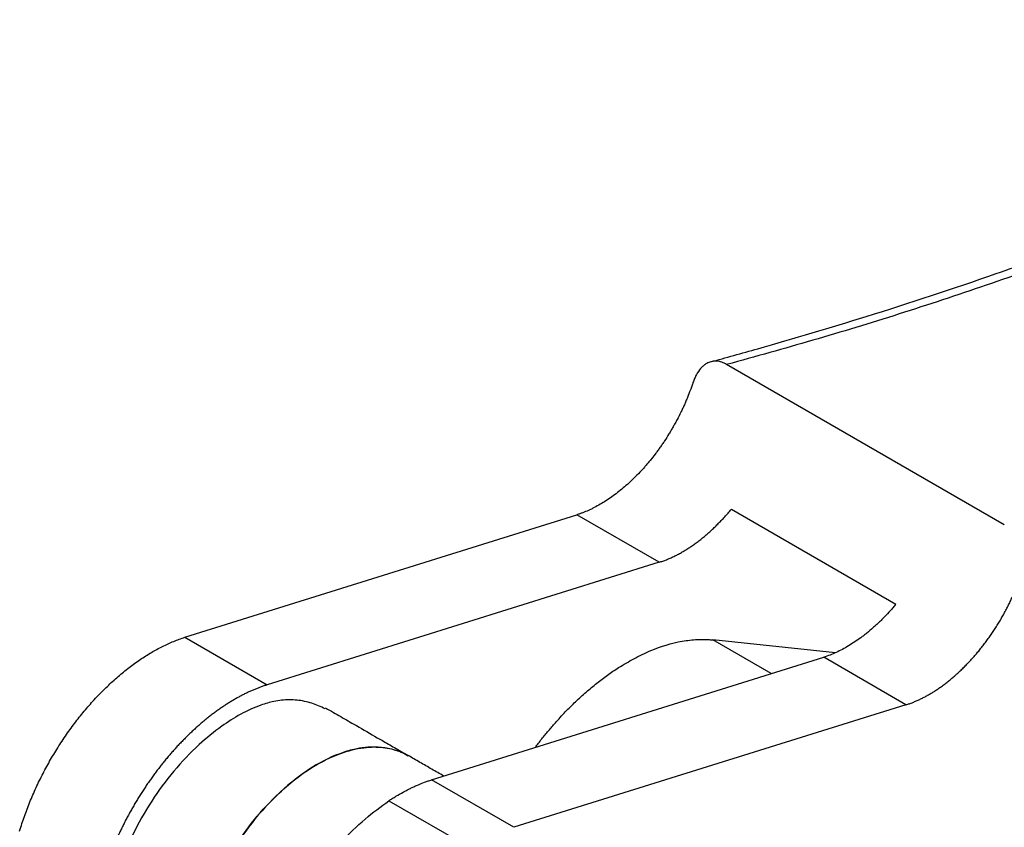
# Model space of a CAD drawing. Units: inches. Extents: x 47 to 284, y 55 to 198.
# Drawn here: x 242 to 255, y 131 to 142 of the extents above; entities that cross this region are included whole.
import ezdxf

# ---------------------------------------------------------------- set-up
doc = ezdxf.new("R2010")
doc.units = ezdxf.units.IN
doc.header["$MEASUREMENT"] = 0
doc.layers.add('Sheet_View_1_Drawing_1', color=7, linetype='Continuous')

msp = doc.modelspace()

# ---------------------------------------------------------------- linework, layer by layer
at = {"layer": 'Sheet_View_1_Drawing_1', "color": 178}
for p, q in [((255.282, 135.524), (251.464, 137.728)), ((251.529, 135.738), (253.791, 134.432)), ((244.013, 133.976), (249.405, 135.661)), ((250.536, 135.007), (249.405, 135.661)), ((250.536, 135.007), (245.144, 133.322)), ((244.013, 133.976), (245.144, 133.322)), ((252.959, 133.762), (251.273, 133.941)), ((252.078, 133.476), (251.273, 133.941)), ((247.407, 132.016), (252.799, 133.701)), ((253.93, 133.048), (252.799, 133.701)), ((253.93, 133.048), (248.538, 131.363)), ((248.538, 131.363), (247.407, 132.016)), ((246.817, 131.727), (247.949, 131.074))]:
    msp.add_line(p, q, dxfattribs=at)
for points, start_tangent, end_tangent in [([(251.236, 137.762), (251.892, 137.945), (253.384, 138.388), (255.169, 138.977), (256.15, 139.33), (259.314, 140.604), (261.179, 141.451), (262.66, 142.17), (263.256, 142.469)], (0.963932, 0.266149), (0.893089, 0.449881)), ([(263.504, 142.443), (262.285, 141.834), (261.068, 141.255), (259.854, 140.706), (258.642, 140.187), (257.434, 139.699), (256.23, 139.242), (255.031, 138.817), (253.836, 138.422), (252.647, 138.06), (251.464, 137.728)], (-0.890169, -0.455631), (-0.966088, -0.258214)), ([(251.179, 137.736), (251.14, 137.706), (251.106, 137.672), (251.048, 137.588), (251.023, 137.535), (251.001, 137.481)], (-0.80623, -0.591602), (-0.348644, -0.937255)), ([(251.464, 137.728), (251.432, 137.745), (251.397, 137.759), (251.329, 137.773), (251.295, 137.773), (251.232, 137.761), (251.205, 137.75), (251.179, 137.736)], (-0.878728, 0.477323), (-0.867246, -0.49788)), ([(251.001, 137.481), (250.984, 137.429), (250.965, 137.377), (250.925, 137.274), (250.904, 137.223), (250.882, 137.172)], (-0.319965, -0.947429), (-0.401581, -0.915823)), ([(250.882, 137.172), (250.858, 137.121), (250.834, 137.07), (250.783, 136.969), (250.756, 136.92), (250.728, 136.87)], (-0.415045, -0.909801), (-0.489999, -0.871723)), ([(250.728, 136.87), (250.7, 136.822), (250.671, 136.773), (250.61, 136.678), (250.579, 136.631), (250.546, 136.585)], (-0.502537, -0.864556), (-0.573276, -0.819363)), ([(250.546, 136.585), (250.514, 136.54), (250.48, 136.495), (250.412, 136.408), (250.376, 136.366), (250.341, 136.324)], (-0.58525, -0.810853), (-0.65357, -0.756866)), ([(250.341, 136.324), (250.305, 136.284), (250.268, 136.245), (250.193, 136.168), (250.156, 136.132), (250.117, 136.096)], (-0.665258, -0.746613), (-0.73233, -0.68095)), ([(250.117, 136.096), (250.042, 136.03), (249.962, 135.965), (249.804, 135.853), (249.725, 135.805), (249.642, 135.759)], (-0.749518, -0.661984), (-0.87894, -0.476933)), ([(249.642, 135.759), (249.603, 135.74), (249.563, 135.721), (249.484, 135.688), (249.445, 135.674), (249.405, 135.661)], (-0.894937, -0.446192), (-0.950237, -0.311527)), ([(251.294, 135.485), (251.318, 135.509), (251.342, 135.533), (251.366, 135.557), (251.39, 135.582), (251.414, 135.607), (251.437, 135.632), (251.46, 135.658), (251.483, 135.684), (251.506, 135.711), (251.529, 135.738)], (0.722586, 0.691281), (0.638188, 0.769881)), ([(251.045, 135.275), (251.07, 135.294), (251.096, 135.313), (251.121, 135.333), (251.146, 135.354), (251.171, 135.374), (251.196, 135.396), (251.221, 135.417), (251.245, 135.44), (251.27, 135.462), (251.294, 135.485)], (0.805452, 0.592661), (0.722415, 0.69146)), ([(250.79, 135.114), (250.815, 135.128), (250.841, 135.142), (250.866, 135.157), (250.892, 135.172), (250.918, 135.188), (250.943, 135.204), (250.969, 135.221), (250.994, 135.239), (251.02, 135.257), (251.045, 135.275)], (0.885117, 0.465368), (0.805284, 0.592889)), ([(250.536, 135.007), (250.561, 135.016), (250.586, 135.024), (250.612, 135.033), (250.637, 135.043), (250.662, 135.054), (250.688, 135.065), (250.713, 135.076), (250.739, 135.088), (250.764, 135.101), (250.79, 135.114)], (0.954544, 0.298071), (0.884961, 0.465666)), ([(255.254, 134.258), (255.271, 134.287), (255.287, 134.317), (255.303, 134.347), (255.319, 134.377), (255.334, 134.407), (255.35, 134.437), (255.365, 134.467), (255.379, 134.498), (255.393, 134.528), (255.407, 134.559)], (0.496282, 0.868161), (0.408315, 0.912841)), ([(253.791, 134.432), (253.754, 134.387), (253.715, 134.343), (253.637, 134.259), (253.598, 134.219), (253.557, 134.179)], (-0.644909, -0.76426), (-0.715905, -0.698198)), ([(255.072, 133.972), (255.091, 134), (255.11, 134.028), (255.129, 134.056), (255.148, 134.084), (255.166, 134.112), (255.184, 134.141), (255.202, 134.17), (255.22, 134.199), (255.237, 134.228), (255.254, 134.258)], (0.579283, 0.815127), (0.496282, 0.868161)), ([(253.557, 134.179), (253.517, 134.141), (253.475, 134.104), (253.392, 134.034), (253.351, 134.001), (253.308, 133.969)], (-0.729006, -0.684507), (-0.798885, -0.601484)), ([(243.554, 133.768), (243.628, 133.81), (243.707, 133.851), (243.86, 133.92), (243.935, 133.949), (244.013, 133.976)], (0.870238, 0.492632), (0.948199, 0.317676)), ([(249.977, 133.559), (250.187, 133.68), (250.421, 133.793), (250.854, 133.922), (251.061, 133.945), (251.205, 133.945), (251.273, 133.941)], (0.859125, 0.511766), (0.997873, -0.065189)), ([(253.308, 133.969), (253.226, 133.912), (253.139, 133.857), (252.969, 133.767), (252.886, 133.732), (252.799, 133.701)], (-0.817963, -0.575271), (-0.944553, -0.32836)), ([(254.866, 133.712), (254.888, 133.736), (254.909, 133.762), (254.93, 133.787), (254.951, 133.813), (254.972, 133.839), (254.992, 133.865), (255.012, 133.891), (255.032, 133.918), (255.052, 133.945), (255.072, 133.972)], (0.659447, 0.751751), (0.579283, 0.815127)), ([(243.095, 133.437), (243.169, 133.498), (243.246, 133.56), (243.399, 133.67), (243.475, 133.72), (243.554, 133.768)], (0.765552, 0.643374), (0.854304, 0.519774)), ([(254.642, 133.483), (254.665, 133.504), (254.688, 133.526), (254.711, 133.548), (254.734, 133.57), (254.756, 133.593), (254.778, 133.616), (254.801, 133.639), (254.823, 133.663), (254.844, 133.687), (254.866, 133.712)], (0.738138, 0.67465), (0.659447, 0.751751)), ([(249.531, 133.223), (249.603, 133.284), (249.678, 133.345), (249.826, 133.457), (249.9, 133.508), (249.977, 133.559)], (0.760252, 0.649628), (0.835244, 0.54988)), ([(242.663, 133), (242.731, 133.078), (242.802, 133.156), (242.947, 133.301), (243.02, 133.37), (243.095, 133.437)], (0.657423, 0.753522), (0.748732, 0.662872)), ([(254.168, 133.146), (254.216, 133.172), (254.264, 133.199), (254.312, 133.228), (254.36, 133.26), (254.407, 133.292), (254.455, 133.327), (254.502, 133.364), (254.549, 133.402), (254.596, 133.442), (254.642, 133.483)], (0.889789, 0.456373), (0.738138, 0.67465)), ([(245.144, 133.322), (245.099, 133.308), (245.053, 133.292), (245.008, 133.274), (244.962, 133.255), (244.916, 133.235), (244.87, 133.214), (244.824, 133.191), (244.778, 133.167), (244.731, 133.142), (244.685, 133.115)], (-0.954482, -0.298268), (-0.862409, -0.506212)), ([(245.944, 132.99), (245.853, 133.034), (245.759, 133.069), (245.556, 133.111), (245.45, 133.116), (245.238, 133.093), (245.06, 133.043), (244.522, 132.753), (244.21, 132.5), (243.558, 131.723), (243.294, 131.254), (243.218, 131.088), (243.128, 130.86)], (-0.88858, 0.458722), (-0.356619, -0.93425)), ([(244.685, 133.115), (244.639, 133.087), (244.592, 133.058), (244.546, 133.028), (244.5, 132.997), (244.454, 132.964), (244.408, 132.93), (244.363, 132.895), (244.317, 132.859), (244.272, 132.822), (244.227, 132.784)], (-0.862409, -0.506212), (-0.75723, -0.653148)), ([(249.108, 132.801), (249.176, 132.875), (249.245, 132.95), (249.387, 133.09), (249.458, 133.157), (249.531, 133.223)], (0.669499, 0.742813), (0.746121, 0.66581)), ([(253.93, 133.048), (253.954, 133.055), (253.977, 133.063), (254.001, 133.072), (254.025, 133.081), (254.048, 133.091), (254.072, 133.101), (254.096, 133.111), (254.12, 133.122), (254.144, 133.134), (254.168, 133.146)], (0.954482, 0.298268), (0.889789, 0.456373)), ([(242.28, 132.481), (242.339, 132.571), (242.401, 132.661), (242.528, 132.834), (242.595, 132.918), (242.663, 133)], (0.546304, 0.837587), (0.640258, 0.76816)), ([(245.949, 133.005), (246.056, 132.943), (246.157, 132.885), (246.363, 132.766), (246.372, 132.761), (246.659, 132.595), (246.729, 132.555), (246.895, 132.459), (246.989, 132.405), (247.083, 132.35)], (0.866407, -0.499338), (0.865762, -0.500455)), ([(244.227, 132.784), (244.182, 132.745), (244.137, 132.704), (244.093, 132.663), (244.049, 132.621), (244.006, 132.577), (243.963, 132.533), (243.92, 132.488), (243.878, 132.442), (243.836, 132.395), (243.794, 132.347)], (-0.75723, -0.653148), (-0.648896, -0.760877)), ([(248.833, 132.462), (248.877, 132.52), (248.922, 132.578), (249.014, 132.691), (249.061, 132.746), (249.108, 132.801)], (0.602618, 0.79803), (0.65729, 0.753638)), ([(247.083, 132.35), (247.003, 132.387), (246.919, 132.418), (246.74, 132.457), (246.647, 132.465), (246.338, 132.434), (246.142, 132.375), (245.719, 132.157), (245.431, 131.941), (244.69, 131.075), (244.385, 130.503), (244.116, 129.881), (243.919, 129.519), (243.304, 128.811), (243.043, 128.627), (242.465, 128.282), (242.234, 128.149), (242.091, 128.066), (241.947, 127.983)], (-0.899959, 0.435976), (-0.86577, -0.500443)), ([(241.967, 131.908), (242.014, 132.006), (242.063, 132.103), (242.167, 132.294), (242.223, 132.388), (242.28, 132.481)], (0.428229, 0.90367), (0.528382, 0.849007)), ([(244.268, 130.233), (244.314, 130.355), (244.398, 130.551), (244.677, 131.063), (245.31, 131.833), (245.572, 132.054), (246.006, 132.317), (246.194, 132.392), (246.513, 132.462), (246.645, 132.467), (246.884, 132.433), (246.988, 132.398), (247.086, 132.348)], (0.343536, 0.939139), (0.882491, -0.47033)), ([(243.794, 132.347), (243.753, 132.298), (243.713, 132.249), (243.673, 132.199), (243.634, 132.148), (243.595, 132.096), (243.557, 132.044), (243.52, 131.991), (243.483, 131.937), (243.447, 131.883), (243.411, 131.828)], (-0.648896, -0.760877), (-0.537377, -0.843342)), ([(247.572, 132.068), (247.491, 132.115), (247.409, 132.162), (247.246, 132.256), (247.164, 132.304), (247.082, 132.351)], (-0.865918, 0.500186), (-0.866283, 0.499554)), ([(241.741, 131.312), (241.773, 131.413), (241.807, 131.512), (241.882, 131.711), (241.924, 131.81), (241.967, 131.908)], (0.29654, 0.95502), (0.408689, 0.912673)), ([(246.817, 131.727), (246.866, 131.759), (246.916, 131.79), (247.015, 131.847), (247.064, 131.873), (247.114, 131.898)], (0.838574, 0.544788), (0.893141, 0.449776)), ([(247.114, 131.898), (247.162, 131.921), (247.212, 131.943), (247.31, 131.983), (247.358, 132), (247.407, 132.016)], (0.90281, 0.430041), (0.950513, 0.310684)), ([(243.411, 131.828), (243.377, 131.772), (243.342, 131.717), (243.309, 131.66), (243.277, 131.603), (243.245, 131.546), (243.214, 131.489), (243.184, 131.431), (243.155, 131.372), (243.126, 131.314), (243.098, 131.255)], (-0.537377, -0.843342), (-0.418478, -0.908227)), ([(245.564, 127.107), (245.488, 127.159), (245.417, 127.216), (245.289, 127.353), (245.233, 127.431), (245.117, 127.647), (245.051, 127.84), (244.985, 128.443), (245.017, 128.821), (245.259, 129.71), (245.521, 130.265), (246.162, 131.156), (246.493, 131.477), (246.817, 131.727)], (-0.83952, 0.543329), (0.805691, 0.592335))]:
    msp.add_spline(points, degree=3, dxfattribs=dict(at, start_tangent=start_tangent, end_tangent=end_tangent))

doc.saveas('drawing.dxf')
